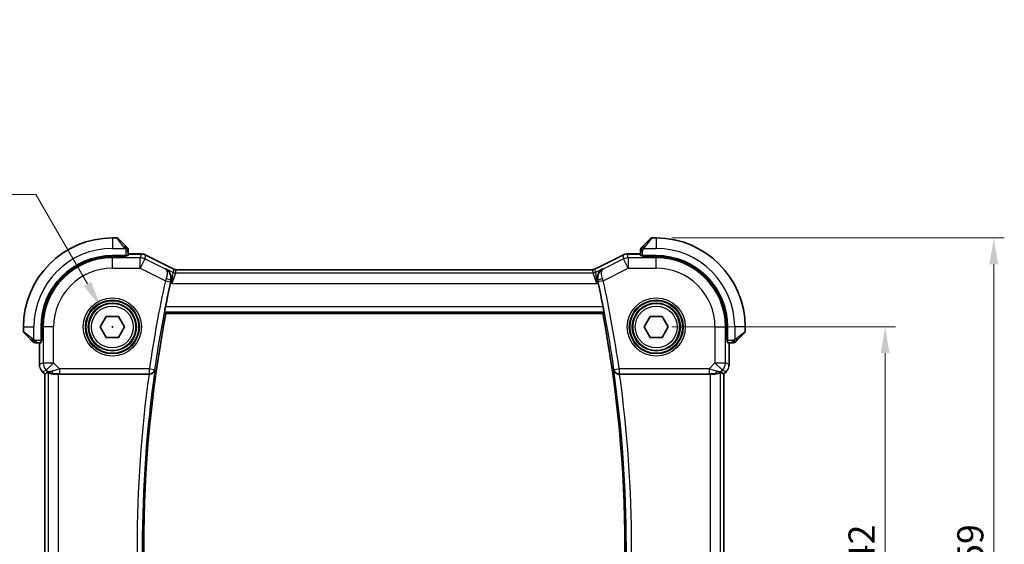
# Model space of a CAD drawing. Units: millimetres. Extents: x 0 to 2190, y 0 to 422.
# Drawn here: x 624 to 718, y 157 to 207 of the extents above; entities that cross this region are included whole.
import ezdxf

# ---------------------------------------------------------------- set-up
doc = ezdxf.new("R2010")
doc.units = ezdxf.units.MM
doc.layers.get('Defpoints').update_dxf_attribs({"lineweight": 25})
for name, color, linetype, lineweight in [('Dimension (ISO)', 7, 'Continuous', 18), ('Visible (ISO)', 7, 'Continuous', 35), ('Visible Narrow (ISO)', 7, 'Continuous', 25)]:
    doc.layers.add(name, color=color, linetype=linetype, lineweight=lineweight)
doc.styles.add('Note Text (TK)', font='MS PGothic.ttf')
doc.dimstyles.new('Default - Method 1b (TK)', dxfattribs={"dimtxt": 2.5, "dimasz": 2.5, "dimexe": 1, "dimexo": 1.5, "dimgap": 1, "dimtad": 1, "dimtoh": 1, "dimrnd": 1e-08, "dimdsep": 46, "dimtxsty": 'Note Text (TK)', "dimcen": 0.09, "dimdle": 5, "dimclrd": 100, "dimclre": 100, "dimclrt": 7, "dimadec": 1, "dimazin": 1, "dimtfac": 1, "dimtmove": 0, "dimatfit": 3, "dimfxl": 1, "dimtolj": 1, "dimlwd": -1, "dimlwe": -1, "dimarcsym": 0})

# ---------------------------------------------------------------- blocks, each defined once
blk = doc.blocks.new('*D19')
at = {"layer": 'Defpoints', "color": 0}
for p in [(684.653, 177.309), (706.534, 177.309), (684.653, 135.309)]:
    blk.add_point(p, dxfattribs=at)
at = {"layer": 'Dimension (ISO)', "color": 100}
for p, q in [((686.153, 177.309), (707.534, 177.309)), ((706.534, 137.809), (706.534, 174.809)), ((686.153, 135.309), (707.534, 135.309))]:
    blk.add_line(p, q, dxfattribs=at)
for points in [[(706.118, 174.809), (706.951, 174.809), (706.534, 177.309)], [(706.118, 137.809), (706.951, 137.809), (706.534, 135.309)]]:
    blk.add_solid(points, dxfattribs=at)
at = {"layer": 'Dimension (ISO)', "color": 7, "insert": (704.284, 154.647), "char_height": 2.5, "attachment_point": 4, "rotation": 90, "style": 'Note Text (TK)'}
blk.add_mtext('\\A1;42', dxfattribs=at)
blk = doc.blocks.new('*D20')
at = {"layer": 'Defpoints', "color": 0}
for p in [(684.653, 185.809), (716.93, 185.809), (684.653, 126.809)]:
    blk.add_point(p, dxfattribs=at)
at = {"layer": 'Dimension (ISO)', "color": 100}
for p, q in [((686.153, 185.809), (717.93, 185.809)), ((716.93, 129.309), (716.93, 183.309)), ((686.153, 126.809), (717.93, 126.809))]:
    blk.add_line(p, q, dxfattribs=at)
for points in [[(716.513, 183.309), (717.346, 183.309), (716.93, 185.809)], [(716.513, 129.309), (717.346, 129.309), (716.93, 126.809)]]:
    blk.add_solid(points, dxfattribs=at)
at = {"layer": 'Dimension (ISO)', "color": 7, "insert": (714.68, 154.683), "char_height": 2.5, "attachment_point": 4, "rotation": 90, "style": 'Note Text (TK)'}
blk.add_mtext('\\A1;59', dxfattribs=at)
blk = doc.blocks.new('*D21')
at = {"layer": 'Defpoints', "color": 0}
for p in [(631.528, 179.258), (633.778, 175.36)]:
    blk.add_point(p, dxfattribs=at)
at = {"layer": 'Dimension (ISO)', "color": 100}
for p, q in [((576.185, 189.973), (625.341, 189.973)), ((625.341, 189.973), (630.278, 181.423)), ((632.563, 177.309), (632.743, 177.309)), ((632.653, 177.219), (632.653, 177.399))]:
    blk.add_line(p, q, dxfattribs=at)
blk.add_solid([(630.639, 181.631), (629.917, 181.214), (631.528, 179.258)], dxfattribs=at)
at = {"layer": 'Dimension (ISO)', "color": 7, "insert": (576.185, 194.583), "char_height": 2.5, "attachment_point": 4, "style": 'Note Text (TK)'}
blk.add_mtext('\\A1; 4-M2.5 六角穴付ボルト\\P4-M2.5 Countersunk hole', dxfattribs=at)

msp = doc.modelspace()

# ---------------------------------------------------------------- linework, layer by layer
at = {"layer": 'Visible (ISO)'}
for p, q in [((633.0702, 185.809), (632.653, 185.809)), ((633.2116, 185.7504), (633.9053, 185.0567)), ((683.4008, 185.0567), (684.0945, 185.7504)), ((684.653, 185.809), (684.2359, 185.809)), ((634.153, 184.136), (634.153, 184.5546)), ((683.153, 184.5546), (683.153, 184.136)), ((633.953, 184.129), (632.653, 184.129)), ((633.953, 184.0296), (632.653, 184.0296)), ((633.853, 184.0296), (633.853, 184.129)), ((633.953, 184.129), (633.953, 184.0296)), ((635.4103, 184.2806), (634.153, 184.2806)), ((635.4103, 184.2806), (635.4103, 184.2806)), ((635.8575, 184.175), (635.8575, 184.175)), ((635.8575, 184.175), (638.5409, 182.8333)), ((678.7652, 182.8333), (681.4486, 184.175)), ((681.4486, 184.175), (681.4486, 184.175)), ((681.8958, 184.2806), (681.8958, 184.2806)), ((683.153, 184.2806), (681.8958, 184.2806)), ((683.353, 184.0296), (683.353, 184.129)), ((684.653, 184.129), (683.353, 184.129)), ((684.653, 184.0296), (683.353, 184.0296)), ((683.453, 184.129), (683.453, 184.0296)), ((638.5409, 182.8333), (638.5409, 182.8333)), ((638.7642, 182.7806), (638.7642, 182.7806)), ((638.7642, 182.7806), (678.5419, 182.7806)), ((678.5419, 182.7806), (678.5419, 182.7806)), ((678.7652, 182.8333), (678.7652, 182.8333)), ((631.4983, 177.309), (632.0757, 178.309)), ((632.0757, 178.309), (633.2304, 178.309)), ((633.2304, 178.309), (633.8077, 177.309)), ((637.7695, 178.609), (679.5366, 178.609)), ((683.4983, 177.309), (684.0757, 178.309)), ((684.0757, 178.309), (685.2304, 178.309)), ((685.2304, 178.309), (685.8077, 177.309)), ((624.153, 177.309), (624.153, 176.8919)), ((625.833, 177.309), (625.833, 176.009)), ((625.9324, 177.309), (625.9324, 176.009)), ((632.0757, 176.309), (631.4983, 177.309)), ((633.8077, 177.309), (633.2304, 176.309)), ((684.0757, 176.309), (683.4983, 177.309)), ((685.8077, 177.309), (685.2304, 176.309)), ((691.3737, 176.009), (691.3737, 177.309)), ((691.473, 176.009), (691.473, 177.309)), ((693.153, 176.8919), (693.153, 177.309)), ((624.9053, 176.0567), (624.2116, 176.7504)), ((625.833, 176.109), (625.9324, 176.109)), ((633.2304, 176.309), (632.0757, 176.309)), ((685.2304, 176.309), (684.0757, 176.309)), ((691.3737, 176.109), (691.473, 176.109)), ((693.0945, 176.7504), (692.4008, 176.0567)), ((625.4074, 175.809), (625.8261, 175.809)), ((625.6815, 175.809), (625.6815, 173.7349)), ((625.9324, 176.009), (625.833, 176.009)), ((691.473, 176.009), (691.3737, 176.009)), ((691.48, 175.809), (691.8987, 175.809)), ((691.6246, 173.7349), (691.6246, 175.809)), ((625.9743, 173.0279), (625.9743, 173.0279)), ((626.1815, 172.8208), (625.9743, 173.0279)), ((626.1815, 172.8208), (626.182, 172.821)), ((626.1815, 139.7972), (626.1815, 172.8208)), ((626.3091, 172.8737), (626.182, 172.821)), ((627.5029, 172.809), (636.1607, 172.809)), ((681.1453, 172.809), (689.8032, 172.809)), ((690.997, 172.8737), (691.1241, 172.821)), ((691.1246, 172.8208), (691.1241, 172.821)), ((691.3318, 173.0279), (691.1246, 172.8208)), ((691.1246, 172.8208), (691.1246, 139.7972)), ((691.3318, 173.0279), (691.3318, 173.0279))]:
    msp.add_line(p, q, dxfattribs=at)
for centre in [(632.653, 177.309), (684.653, 177.309)]:
    msp.add_circle(centre, 2.25, dxfattribs=at)
for centre, radius, start, end in [((632.653, 177.309), 8.5, 90, 180), ((633.0702, 185.609), 0.2, 45, 90), ((684.2359, 185.609), 0.2, 90, 135), ((684.653, 177.309), 8.5, 0, 90), ((633.953, 184.7262), 0.2, 22.5, 45), ((633.953, 184.7262), 0.2, 0, 22.5), ((683.353, 184.7262), 0.2, 157.5, 180), ((683.353, 184.7262), 0.2, 135, 157.421915), ((632.653, 177.309), 6.82, 90, 180), ((632.653, 177.309), 6.7206, 90, 180), ((684.653, 177.309), 6.82, 0, 90), ((684.653, 177.309), 6.7206, 0, 90), ((754.1947, 156.309), 118.6988, 167.735353, 168.856779), ((563.1114, 156.309), 118.6988, 11.143221, 12.264647), ((754.1947, 156.309), 118.5417, 169.156939, 190.843061), ((563.1114, 156.309), 118.5417, 349.156939, 10.843061), ((624.353, 176.8919), 0.2, 180, 225), ((692.953, 176.8919), 0.2, 315, 0), ((625.2359, 176.009), 0.2, 225, 247.421915), ((625.2359, 176.009), 0.2, 247.5, 270), ((692.0702, 176.009), 0.2, 270, 292.5), ((692.0702, 176.009), 0.2, 292.5, 315)]:
    msp.add_arc(centre, radius, start, end, dxfattribs=at)
for centre, major_axis, ratio, start_param, end_param in [((633.953, 184.136), (0.2, 0), 0.0349208, 4.712389, 6.2831853), ((683.353, 184.136), (0.2, 0), 0.0349208, 3.1415927, 4.712389), ((625.8261, 176.009), (0, 0.2), 0.0349208, 3.1415927, 4.712389), ((691.48, 176.009), (0, -0.2), 0.0349208, 4.712389, 6.2831853), ((627.5163, 174.7888), (-1.627, -1.9307), 0.2679815, 0.4775044, 0.6278034), ((627.1108, 173.8096), (-0.7231, -0.691), 0.4923318, 0.0460845, 0.830978), ((627.1108, 173.8096), (0.9887, 0.1833), 0.9812058, 3.7525312, 4.5374248), ((627.5029, 172.7741), (1, 0), 0.0349208, 1.5707963, 1.975542), ((636.1584, 172.7916), (0.5041, 0.0001), 0.0344737, 1.4588763, 1.566228), ((681.1476, 172.7916), (0.5041, -0.0001), 0.0344737, 1.5753647, 1.6827164), ((689.8032, 172.7741), (1, 0), 0.0349208, 1.1660506, 1.5707963), ((690.1953, 173.8096), (0.9887, -0.1833), 0.9812058, 4.8873532, 5.6722467), ((690.1953, 173.8096), (-0.7231, 0.691), 0.4923318, 2.3106146, 3.0955082), ((689.7898, 174.7888), (1.627, -1.9307), 0.2679815, 5.6553819, 5.8056809)]:
    msp.add_ellipse(centre, major_axis=major_axis, ratio=ratio, start_param=start_param, end_param=end_param, dxfattribs=at)
for points, knots in [([(634.0414, 184.9207), (634.0334, 184.9286), (634.0247, 184.9373), (634.0154, 184.9466), (634.0063, 184.9557), (633.9967, 184.9654), (633.9865, 184.9756), (633.977, 184.9851), (633.9673, 184.9947), (633.958, 185.0041), (633.9485, 185.0136), (633.9393, 185.0228), (633.9304, 185.0316), (633.9216, 185.0404), (633.9132, 185.0488), (633.9053, 185.0567)], [0.5, 0.5, 0.5, 0.5, 0.60524772, 0.60524772, 0.60524772, 0.707891, 0.707891, 0.707891, 0.80414857, 0.80414857, 0.80414857, 0.90207429, 0.90207429, 0.90207429, 1, 1, 1, 1]), ([(634.0945, 184.8676), (634.0944, 184.8676), (634.0944, 184.8677), (634.0915, 184.8706), (634.0887, 184.8734), (634.0831, 184.879), (634.0747, 184.8873), (634.0659, 184.8962), (634.0539, 184.9081), (634.0414, 184.9207)], [0, 0, 0, 0, 0.16464555, 0.16464555, 0.16464555, 0.3268563, 0.3268563, 0.3268563, 0.5, 0.5, 0.5, 0.5]), ([(634.153, 184.6809), (634.153, 184.6924), (634.153, 184.7023), (634.153, 184.7095), (634.153, 184.7167), (634.153, 184.7213), (634.153, 184.7237), (634.153, 184.7239), (634.153, 184.7242), (634.153, 184.7244), (634.153, 184.7261), (634.153, 184.7261), (634.153, 184.7262)], [0.5, 0.5, 0.5, 0.5, 0.6699894, 0.6699894, 0.6699894, 0.83656608, 0.83656608, 0.83656608, 0.85622576, 0.85622576, 0.85622576, 1, 1, 1, 1]), ([(634.153, 184.5546), (634.153, 184.5626), (634.153, 184.5709), (634.153, 184.5795), (634.153, 184.588), (634.153, 184.597), (634.153, 184.606), (634.153, 184.615), (634.153, 184.6242), (634.153, 184.633), (634.153, 184.6419), (634.153, 184.6505), (634.153, 184.6584), (634.153, 184.6667), (634.153, 184.6742), (634.153, 184.6809)], [0, 0, 0, 0, 0.10026775, 0.10026775, 0.10026775, 0.19847065, 0.19847065, 0.19847065, 0.29651622, 0.29651622, 0.29651622, 0.39628078, 0.39628078, 0.39628078, 0.5, 0.5, 0.5, 0.5]), ([(683.153, 184.7262), (683.153, 184.7262), (683.153, 184.7262), (683.153, 184.7259), (683.153, 184.7257), (683.153, 184.7253), (683.153, 184.7245), (683.153, 184.7237), (683.153, 184.7225), (683.153, 184.7209), (683.153, 184.7194), (683.153, 184.7174), (683.153, 184.7149), (683.153, 184.7125), (683.153, 184.7096), (683.153, 184.7063), (683.153, 184.703), (683.153, 184.6992), (683.153, 184.6951), (683.153, 184.6908), (683.153, 184.6862), (683.153, 184.6813)], [0, 0, 0, 0, 0.07187067, 0.07187067, 0.07187067, 0.14250295, 0.14250295, 0.14250295, 0.21256871, 0.21256871, 0.21256871, 0.28268769, 0.28268769, 0.28268769, 0.35348445, 0.35348445, 0.35348445, 0.42564648, 0.42564648, 0.42564648, 0.5, 0.5, 0.5, 0.5]), ([(683.153, 184.6813), (683.153, 184.6755), (683.153, 184.6692), (683.153, 184.6625), (683.153, 184.6558), (683.153, 184.6488), (683.153, 184.6415), (683.153, 184.6344), (683.153, 184.627), (683.153, 184.6196), (683.153, 184.6122), (683.153, 184.6049), (683.153, 184.5975), (683.153, 184.5958), (683.153, 184.5942), (683.153, 184.5926), (683.153, 184.5869), (683.153, 184.5811), (683.153, 184.5755), (683.153, 184.5684), (683.153, 184.5614), (683.153, 184.5546)], [0.5, 0.5, 0.5, 0.5, 0.58502424, 0.58502424, 0.58502424, 0.66947181, 0.66947181, 0.66947181, 0.75324782, 0.75324782, 0.75324782, 0.83626522, 0.83626522, 0.83626522, 0.85443497, 0.85443497, 0.85443497, 0.91835525, 0.91835525, 0.91835525, 1, 1, 1, 1]), ([(683.2652, 184.9212), (683.2596, 184.9155), (683.2542, 184.9101), (683.2492, 184.9051), (683.2442, 184.9002), (683.2396, 184.8956), (683.2355, 184.8915), (683.2314, 184.8874), (683.2278, 184.8838), (683.2249, 184.8808), (683.2219, 184.8778), (683.2195, 184.8754), (683.2176, 184.8736), (683.216, 184.8719), (683.2147, 184.8707), (683.2139, 184.8698), (683.2128, 184.8688), (683.2122, 184.8681), (683.2119, 184.8678), (683.2116, 184.8676), (683.2116, 184.8676), (683.2116, 184.8676)], [0.5, 0.5, 0.5, 0.5, 0.57172447, 0.57172447, 0.57172447, 0.6426242, 0.6426242, 0.6426242, 0.71336021, 0.71336021, 0.71336021, 0.78457822, 0.78457822, 0.78457822, 0.85049403, 0.85049403, 0.85049403, 0.92879556, 0.92879556, 0.92879556, 1, 1, 1, 1]), ([(683.4008, 185.0567), (683.3951, 185.0511), (683.3895, 185.0454), (683.3835, 185.0395), (683.3775, 185.0335), (683.3713, 185.0272), (683.3647, 185.0207), (683.3582, 185.0141), (683.3513, 185.0073), (683.3443, 185.0003), (683.3374, 184.9933), (683.3302, 184.9862), (683.3232, 184.9792), (683.3161, 184.9721), (683.3091, 184.9651), (683.3024, 184.9584), (683.2957, 184.9517), (683.2892, 184.9452), (683.283, 184.939), (683.2768, 184.9328), (683.2708, 184.9268), (683.2652, 184.9212)], [0, 0, 0, 0, 0.071275, 0.071275, 0.071275, 0.14246065, 0.14246065, 0.14246065, 0.21364074, 0.21364074, 0.21364074, 0.28489899, 0.28489899, 0.28489899, 0.35632005, 0.35632005, 0.35632005, 0.42799051, 0.42799051, 0.42799051, 0.5, 0.5, 0.5, 0.5]), ([(635.4103, 184.2806), (635.5166, 184.2806), (635.6242, 184.263), (635.7705, 184.2146), (635.8148, 184.1963), (635.8574, 184.175)], [0, 0, 0, 0, 0.0318976, 0.0318976, 0.046207247, 0.046207247, 0.046207247, 0.046207247]), ([(681.4486, 184.175), (681.5437, 184.2226), (681.6478, 184.255), (681.8003, 184.2771), (681.8481, 184.2806), (681.8958, 184.2806)], [0, 0, 0, 0, 0.0318976, 0.0318976, 0.046207247, 0.046207247, 0.046207247, 0.046207247]), ([(637.7608, 182.8633), (637.7617, 182.8628), (637.7627, 182.8623), (637.8464, 182.8162), (637.9239, 182.7568), (638.0609, 182.6148), (638.1216, 182.5311), (638.2358, 182.3032), (638.2668, 182.1674), (638.2823, 181.9448), (638.276, 181.8414), (638.2524, 181.7374)], [-0.13423097, -0.13423097, -0.13423097, -0.13423097, -0.13389532, -0.13389532, -0.10405365, -0.10405365, -0.07437113, -0.07437113, -0.03270955, -0.03270955, 0, 0, 0, 0]), ([(638.5409, 182.8333), (638.5884, 182.8095), (638.6404, 182.7933), (638.7165, 182.7823), (638.7404, 182.7806), (638.7642, 182.7806)], [0, 0, 0, 0, 0.015932324, 0.015932324, 0.023070925, 0.023070925, 0.023070925, 0.023070925]), ([(678.5419, 182.7806), (678.595, 182.7806), (678.6488, 182.7893), (678.7218, 182.8135), (678.7439, 182.8226), (678.7652, 182.8333)], [0, 0, 0, 0, 0.015932324, 0.015932324, 0.023070925, 0.023070925, 0.023070925, 0.023070925]), ([(679.5453, 182.8633), (679.5444, 182.8628), (679.5434, 182.8623), (679.4596, 182.8161), (679.3821, 182.7567), (679.2451, 182.6146), (679.1843, 182.5308), (679.0703, 182.303), (679.0393, 182.1672), (679.0238, 181.9448), (679.0301, 181.8414), (679.0537, 181.7374)], [-0.00046166, -0.00046166, -0.00046166, -0.00046166, 0, 0, 0.0410671, 0.0410671, 0.08191503, 0.08191503, 0.13915864, 0.13915864, 0.18409316, 0.18409316, 0.18409316, 0.18409316]), ([(637.6536, 178.7493), (637.6519, 178.7514), (637.6522, 178.7644), (637.6576, 178.8144), (637.6631, 178.8533), (637.6774, 178.9428), (637.687, 178.9995), (637.7092, 179.122), (637.7216, 179.1876), (637.7337, 179.249)], [0.00140922, 0.00140922, 0.00140922, 0.00140922, 0.018882405, 0.018882405, 0.03776481, 0.03776481, 0.056850513, 0.056850513, 0.075592655, 0.075592655, 0.075592655, 0.075592655]), ([(679.5724, 179.249), (679.5845, 179.1876), (679.5969, 179.122), (679.6191, 178.9995), (679.6287, 178.9428), (679.6429, 178.8533), (679.6485, 178.8144), (679.6539, 178.7644), (679.6542, 178.7514), (679.6525, 178.7493)], [-0.075592655, -0.075592655, -0.075592655, -0.075592655, -0.056850513, -0.056850513, -0.03776481, -0.03776481, -0.018882405, -0.018882405, -0.00140922, -0.00140922, -0.00140922, -0.00140922]), ([(624.9053, 176.0567), (624.911, 176.0511), (624.9166, 176.0454), (624.9226, 176.0395), (624.9286, 176.0335), (624.9348, 176.0272), (624.9414, 176.0207), (624.9479, 176.0141), (624.9548, 176.0073), (624.9617, 176.0003), (624.9687, 175.9933), (624.9759, 175.9862), (624.9829, 175.9792), (624.99, 175.9721), (624.9969, 175.9651), (625.0037, 175.9584), (625.0104, 175.9517), (625.0169, 175.9452), (625.0231, 175.939), (625.0293, 175.9328), (625.0352, 175.9268), (625.0409, 175.9212)], [0, 0, 0, 0, 0.071275, 0.071275, 0.071275, 0.14246065, 0.14246065, 0.14246065, 0.21364074, 0.21364074, 0.21364074, 0.28489899, 0.28489899, 0.28489899, 0.35632005, 0.35632005, 0.35632005, 0.42799051, 0.42799051, 0.42799051, 0.5, 0.5, 0.5, 0.5]), ([(692.2647, 175.9207), (692.2727, 175.9286), (692.2814, 175.9373), (692.2907, 175.9466), (692.2997, 175.9557), (692.3094, 175.9654), (692.3196, 175.9756), (692.3291, 175.9851), (692.3388, 175.9947), (692.3481, 176.0041), (692.3576, 176.0136), (692.3668, 176.0228), (692.3757, 176.0316), (692.3845, 176.0404), (692.3929, 176.0488), (692.4008, 176.0567)], [0.5, 0.5, 0.5, 0.5, 0.60524772, 0.60524772, 0.60524772, 0.707891, 0.707891, 0.707891, 0.80414857, 0.80414857, 0.80414857, 0.90207429, 0.90207429, 0.90207429, 1, 1, 1, 1]), ([(625.0409, 175.9212), (625.0465, 175.9155), (625.0519, 175.9101), (625.0569, 175.9051), (625.0619, 175.9002), (625.0665, 175.8956), (625.0706, 175.8915), (625.0747, 175.8874), (625.0783, 175.8838), (625.0812, 175.8808), (625.0842, 175.8778), (625.0866, 175.8754), (625.0884, 175.8736), (625.0901, 175.8719), (625.0913, 175.8707), (625.0922, 175.8698), (625.0933, 175.8688), (625.0939, 175.8681), (625.0942, 175.8678), (625.0945, 175.8676), (625.0945, 175.8676), (625.0945, 175.8676)], [0.5, 0.5, 0.5, 0.5, 0.57172447, 0.57172447, 0.57172447, 0.6426242, 0.6426242, 0.6426242, 0.71336021, 0.71336021, 0.71336021, 0.78457822, 0.78457822, 0.78457822, 0.85049403, 0.85049403, 0.85049403, 0.92879556, 0.92879556, 0.92879556, 1, 1, 1, 1]), ([(625.2359, 175.809), (625.2359, 175.809), (625.2359, 175.809), (625.2361, 175.809), (625.2364, 175.809), (625.2368, 175.809), (625.2376, 175.809), (625.2384, 175.809), (625.2396, 175.809), (625.2411, 175.809), (625.2427, 175.809), (625.2447, 175.809), (625.2471, 175.809), (625.2496, 175.809), (625.2524, 175.809), (625.2557, 175.809), (625.2591, 175.809), (625.2628, 175.809), (625.267, 175.809), (625.2712, 175.809), (625.2759, 175.809), (625.2808, 175.809)], [0, 0, 0, 0, 0.07187067, 0.07187067, 0.07187067, 0.14250295, 0.14250295, 0.14250295, 0.21256871, 0.21256871, 0.21256871, 0.28268769, 0.28268769, 0.28268769, 0.35348445, 0.35348445, 0.35348445, 0.42564648, 0.42564648, 0.42564648, 0.5, 0.5, 0.5, 0.5]), ([(625.2808, 175.809), (625.2866, 175.809), (625.2929, 175.809), (625.2996, 175.809), (625.3063, 175.809), (625.3133, 175.809), (625.3205, 175.809), (625.3277, 175.809), (625.3351, 175.809), (625.3425, 175.809), (625.3498, 175.809), (625.3572, 175.809), (625.3646, 175.809), (625.3662, 175.809), (625.3678, 175.809), (625.3695, 175.809), (625.3752, 175.809), (625.3809, 175.809), (625.3865, 175.809), (625.3937, 175.809), (625.4007, 175.809), (625.4074, 175.809)], [0.5, 0.5, 0.5, 0.5, 0.58502424, 0.58502424, 0.58502424, 0.66947181, 0.66947181, 0.66947181, 0.75324782, 0.75324782, 0.75324782, 0.83626522, 0.83626522, 0.83626522, 0.85443497, 0.85443497, 0.85443497, 0.91835525, 0.91835525, 0.91835525, 1, 1, 1, 1]), ([(691.8987, 175.809), (691.9067, 175.809), (691.9149, 175.809), (691.9236, 175.809), (691.9321, 175.809), (691.941, 175.809), (691.95, 175.809), (691.9591, 175.809), (691.9682, 175.809), (691.977, 175.809), (691.986, 175.809), (691.9945, 175.809), (692.0025, 175.809), (692.0107, 175.809), (692.0182, 175.809), (692.025, 175.809)], [0, 0, 0, 0, 0.10026775, 0.10026775, 0.10026775, 0.19847065, 0.19847065, 0.19847065, 0.29651622, 0.29651622, 0.29651622, 0.39628078, 0.39628078, 0.39628078, 0.5, 0.5, 0.5, 0.5]), ([(692.025, 175.809), (692.0365, 175.809), (692.0463, 175.809), (692.0536, 175.809), (692.0607, 175.809), (692.0653, 175.809), (692.0677, 175.809), (692.068, 175.809), (692.0682, 175.809), (692.0685, 175.809), (692.0701, 175.809), (692.0702, 175.809), (692.0702, 175.809)], [0.5, 0.5, 0.5, 0.5, 0.6699894, 0.6699894, 0.6699894, 0.83656608, 0.83656608, 0.83656608, 0.85622576, 0.85622576, 0.85622576, 1, 1, 1, 1]), ([(692.2116, 175.8676), (692.2117, 175.8676), (692.2117, 175.8677), (692.2146, 175.8706), (692.2174, 175.8734), (692.223, 175.879), (692.2314, 175.8873), (692.2402, 175.8962), (692.2522, 175.9081), (692.2647, 175.9207)], [0, 0, 0, 0, 0.16464555, 0.16464555, 0.16464555, 0.3268563, 0.3268563, 0.3268563, 0.5, 0.5, 0.5, 0.5]), ([(625.7001, 173.5455), (625.6979, 173.5567), (625.6959, 173.568), (625.6858, 173.6307), (625.6815, 173.6829), (625.6815, 173.7349)], [0.059166344, 0.059166344, 0.059166344, 0.059166344, 0.062597376, 0.062597376, 0.078216965, 0.078216965, 0.078216965, 0.078216965]), ([(636.2147, 172.8089), (636.248, 172.8088), (636.2807, 172.812), (636.3444, 172.824), (636.375, 172.8328), (636.4568, 172.864), (636.5157, 172.8957), (636.6118, 172.9839), (636.6453, 173.0277), (636.6964, 173.1196), (636.7141, 173.1687), (636.7236, 173.219), (636.7237, 173.2198), (636.7238, 173.2207)], [0, 0, 0, 0, 0.010040659, 0.010040659, 0.020256721, 0.020256721, 0.039010131, 0.039010131, 0.053390598, 0.053390598, 0.06804806, 0.06804806, 0.068285186, 0.068285186, 0.068285186, 0.068285186]), ([(680.5822, 173.2207), (680.5824, 173.2198), (680.5825, 173.219), (680.5919, 173.1688), (680.6096, 173.1197), (680.6605, 173.028), (680.6939, 172.9843), (680.79, 172.896), (680.8489, 172.8642), (680.9306, 172.833), (680.9613, 172.8241), (681.0252, 172.812), (681.058, 172.8088), (681.0914, 172.8089)], [-0.00035532, -0.00035532, -0.00035532, -0.00035532, 0, 0, 0.02192214, 0.02192214, 0.04343127, 0.04343127, 0.0716111, 0.0716111, 0.08704236, 0.08704236, 0.10220799, 0.10220799, 0.10220799, 0.10220799]), ([(626.5035, 172.9701), (626.5064, 172.9716), (626.5201, 172.9653), (626.572, 172.9384), (626.612, 172.9174), (626.7044, 172.8776), (626.7647, 172.8551), (626.905, 172.8204), (626.985, 172.8086), (627.0793, 172.8061), (627.0941, 172.806), (627.1091, 172.8062)], [-0.26151943, -0.26151943, -0.26151943, -0.26151943, -0.2370985, -0.2370985, -0.21064366, -0.21064366, -0.18396346, -0.18396346, -0.15728326, -0.15728326, -0.15249257, -0.15249257, -0.15249257, -0.15249257]), ([(690.8026, 172.9701), (690.7986, 172.9721), (690.7755, 172.9596), (690.6889, 172.9152), (690.623, 172.884), (690.4721, 172.8351), (690.3654, 172.8122), (690.2425, 172.8063), (690.2201, 172.8059), (690.197, 172.8062)], [0.00203902, 0.00203902, 0.00203902, 0.00203902, 0.03497206, 0.03497206, 0.06994412, 0.06994412, 0.10423537, 0.10423537, 0.11152395, 0.11152395, 0.11152395, 0.11152395]), ([(691.4525, 173.1751), (691.4462, 173.1656), (691.4396, 173.1562), (691.4025, 173.1047), (691.3686, 173.0648), (691.3318, 173.0279)], [0.059166344, 0.059166344, 0.059166344, 0.059166344, 0.062597376, 0.062597376, 0.078216965, 0.078216965, 0.078216965, 0.078216965])]:
    msp.add_open_spline(points, degree=3, knots=knots, dxfattribs=at)
for points, degree in [([(638.2524, 181.7374), (638.2362, 181.6659), (638.2201, 181.5936), (638.205, 181.5239)], 3), ([(679.1011, 181.5239), (679.086, 181.5936), (679.0699, 181.6659), (679.0537, 181.7374)], 3), ([(637.7695, 178.609), (637.7115, 178.6791), (637.6536, 178.7493)], 2), ([(679.6525, 178.7493), (679.5946, 178.6791), (679.5366, 178.609)], 2), ([(691.6246, 173.7349), (691.6246, 173.6758), (691.619, 173.6163), (691.6082, 173.5578)], 3), ([(625.9743, 173.0279), (625.9325, 173.0698), (625.8944, 173.1158), (625.8606, 173.1648)], 3)]:
    msp.add_open_spline(points, degree=degree, dxfattribs=at)
at = {"layer": 'Visible Narrow (ISO)'}
for p, q in [((632.653, 185.809), (632.653, 184.809)), ((633.7639, 184.9419), (633.0702, 185.809)), ((684.2359, 185.809), (683.5422, 184.9419)), ((684.653, 185.809), (684.653, 184.809)), ((632.653, 184.809), (633.859, 184.809)), ((633.953, 184.5546), (634.0945, 184.5546)), ((633.953, 184.5546), (633.953, 184.129)), ((634.0945, 184.5546), (634.153, 184.5546)), ((683.153, 184.5546), (683.2116, 184.5546)), ((683.2116, 184.5546), (683.353, 184.5546)), ((683.353, 184.129), (683.353, 184.5546)), ((683.4471, 184.809), (684.653, 184.809)), ((632.653, 184.0296), (632.653, 183.9237)), ((635.3262, 183.9237), (632.653, 183.9237)), ((632.653, 182.9243), (632.653, 183.9237)), ((633.653, 184.129), (633.653, 184.0296)), ((634.153, 184.2801), (635.4103, 184.2801)), ((635.4103, 184.2801), (635.3262, 183.9237)), ((635.3262, 182.9243), (635.3262, 183.9237)), ((635.7731, 183.8182), (635.3262, 182.9243)), ((635.4103, 184.2806), (635.4103, 184.2801)), ((635.7731, 183.8182), (635.8572, 184.1746)), ((637.7209, 182.8443), (635.7731, 183.8182)), ((635.8575, 184.175), (635.8572, 184.1746)), ((635.8572, 184.1746), (638.5407, 182.8329)), ((678.7654, 182.8329), (681.4489, 184.1746)), ((681.533, 183.8182), (679.5852, 182.8443)), ((681.4486, 184.175), (681.4489, 184.1746)), ((681.4489, 184.1746), (681.533, 183.8182)), ((681.9799, 182.9243), (681.533, 183.8182)), ((681.8958, 184.2806), (681.8958, 184.2801)), ((681.8958, 184.2801), (683.153, 184.2801)), ((681.9799, 183.9237), (681.8958, 184.2801)), ((684.653, 183.9237), (681.9799, 183.9237)), ((681.9799, 183.9237), (681.9799, 182.9243)), ((683.653, 184.0296), (683.653, 184.129)), ((684.653, 184.0296), (684.653, 183.9237)), ((684.653, 182.9243), (684.653, 183.9237)), ((632.653, 182.9243), (635.3262, 182.9243)), ((635.3262, 182.9243), (637.7195, 181.7276)), ((637.7608, 182.8633), (637.7209, 182.8443)), ((638.4648, 182.5113), (637.7608, 182.8633)), ((638.5407, 182.8329), (638.4648, 182.5113)), ((638.5409, 182.8333), (638.5407, 182.8329)), ((638.6883, 182.4586), (638.7642, 182.7801)), ((638.7642, 182.7806), (638.7642, 182.7801)), ((638.7642, 182.7801), (678.5419, 182.7801)), ((678.5419, 182.7806), (678.5419, 182.7801)), ((678.5419, 182.7801), (678.6178, 182.4586)), ((678.7652, 182.8333), (678.7654, 182.8329)), ((678.8413, 182.5113), (678.7654, 182.8329)), ((679.5453, 182.8633), (678.8413, 182.5113)), ((679.5852, 182.8443), (679.5453, 182.8633)), ((679.5866, 181.7276), (681.9799, 182.9243)), ((681.9799, 182.9243), (684.653, 182.9243)), ((637.7195, 181.7276), (638.2077, 181.6211)), ((638.2313, 181.7274), (638.2524, 181.7374)), ((638.3344, 181.4592), (638.4648, 182.5113)), ((638.6883, 182.4586), (638.3344, 181.4592)), ((678.6178, 182.4586), (638.6883, 182.4586)), ((678.9717, 181.4592), (678.6178, 182.4586)), ((678.8413, 182.5113), (678.9717, 181.4592)), ((679.0537, 181.7374), (679.0748, 181.7274)), ((679.5866, 181.7276), (679.0984, 181.6211)), ((638.205, 181.5239), (638.3344, 181.4592)), ((638.3344, 181.4592), (678.9717, 181.4592)), ((678.9717, 181.4592), (679.1011, 181.5239)), ((679.5724, 179.249), (637.7337, 179.249)), ((637.6536, 178.7493), (679.6525, 178.7493)), ((624.153, 177.309), (625.153, 177.309)), ((625.153, 176.1031), (625.153, 177.309)), ((625.9324, 177.309), (626.0384, 177.309)), ((626.0384, 177.309), (626.0384, 173.8826)), ((627.0378, 177.309), (626.0384, 177.309)), ((627.0378, 173.8826), (627.0378, 177.309)), ((690.2683, 177.309), (690.2683, 173.8826)), ((690.2683, 177.309), (691.2677, 177.309)), ((691.3737, 177.309), (691.2677, 177.309)), ((691.2677, 173.8826), (691.2677, 177.309)), ((692.153, 177.309), (692.153, 176.1031)), ((693.153, 177.309), (692.153, 177.309)), ((624.153, 176.8919), (625.0202, 176.1981)), ((625.9324, 176.309), (625.833, 176.309)), ((691.473, 176.309), (691.3737, 176.309)), ((692.2859, 176.1981), (693.153, 176.8919)), ((625.4074, 175.8676), (625.4074, 176.009)), ((625.833, 176.009), (625.4074, 176.009)), ((625.4074, 175.809), (625.4074, 175.8676)), ((625.682, 173.7349), (625.682, 175.809)), ((691.8987, 176.009), (691.473, 176.009)), ((691.6241, 175.809), (691.6241, 173.7349)), ((691.8987, 176.009), (691.8987, 175.8676)), ((691.8987, 175.8676), (691.8987, 175.809)), ((625.6815, 173.7349), (625.682, 173.7349)), ((626.0384, 173.8826), (625.682, 173.7349)), ((626.0384, 173.8826), (627.0378, 173.8826)), ((627.0378, 173.8826), (626.3311, 173.1759)), ((627.5936, 173.3268), (627.0378, 173.8826)), ((636.199, 173.3268), (627.5936, 173.3268)), ((627.5936, 173.3268), (627.5936, 172.8271)), ((636.199, 173.3268), (636.6936, 173.2554)), ((636.199, 172.8271), (636.199, 173.3268)), ((636.7238, 173.2207), (636.6936, 173.2554)), ((680.6125, 173.2554), (680.5822, 173.2207)), ((680.6125, 173.2554), (681.1071, 173.3268)), ((689.7125, 173.3268), (681.1071, 173.3268)), ((681.1071, 173.3268), (681.1071, 172.8271)), ((690.2683, 173.8826), (689.7125, 173.3268)), ((689.7125, 173.3268), (689.7125, 172.8271)), ((690.975, 173.1759), (690.2683, 173.8826)), ((690.2683, 173.8826), (691.2677, 173.8826)), ((691.6241, 173.7349), (691.2677, 173.8826)), ((691.6246, 173.7349), (691.6241, 173.7349)), ((625.9743, 173.0279), (625.9747, 173.0283)), ((625.9747, 173.0283), (626.3311, 173.1759)), ((626.182, 172.821), (625.9747, 173.0283)), ((626.182, 139.797), (626.182, 172.821)), ((626.4041, 173.1029), (626.3091, 172.8737)), ((626.3311, 173.1759), (626.4041, 173.1029)), ((626.5035, 172.9701), (626.5035, 139.6479)), ((627.1091, 172.8062), (627.1158, 172.8224)), ((627.5029, 139.809), (627.5029, 172.809)), ((627.5936, 172.8271), (636.199, 172.8271)), ((636.199, 172.8271), (636.2147, 172.8089)), ((681.0914, 172.8089), (681.1071, 172.8271)), ((681.1071, 172.8271), (689.7125, 172.8271)), ((689.8032, 172.809), (689.8032, 139.809)), ((690.1903, 172.8224), (690.197, 172.8062)), ((690.8026, 139.6479), (690.8026, 172.9701)), ((690.902, 173.1029), (690.975, 173.1759)), ((690.997, 172.8737), (690.902, 173.1029)), ((690.975, 173.1759), (691.3314, 173.0283)), ((691.3314, 173.0283), (691.1241, 172.821)), ((691.1241, 172.821), (691.1241, 139.797)), ((691.3318, 173.0279), (691.3314, 173.0283))]:
    msp.add_line(p, q, dxfattribs=at)
for centre, radius in [((632.653, 177.309), 2.7804), ((632.653, 177.309), 2.5806), ((632.653, 177.309), 2.5067), ((684.653, 177.309), 2.7804), ((684.653, 177.309), 2.5806), ((684.653, 177.309), 2.5067), ((632.653, 177.309), 2.3069), ((632.653, 177.309), 2), ((684.653, 177.309), 2.3069), ((684.653, 177.309), 2)]:
    msp.add_circle(centre, radius, dxfattribs=at)
for centre, radius, start, end in [((632.653, 177.309), 7.5, 90, 180), ((684.653, 177.309), 7.5, 0, 90), ((632.653, 177.309), 6.6147, 90, 180), ((684.653, 177.309), 6.6147, 0, 90), ((632.653, 177.309), 5.6153, 90, 180), ((684.653, 177.309), 5.6153, 0, 90), ((754.1947, 156.309), 119.2166, 167.689247, 171.793186), ((563.1114, 156.309), 119.2166, 8.206814, 12.310753), ((754.1947, 156.309), 118.7169, 167.689247, 171.793186), ((563.1114, 156.309), 118.7169, 8.206814, 12.310753), ((754.1947, 156.309), 118.682, 171.807727, 188.192273), ((563.1114, 156.309), 118.682, 351.807727, 8.192273), ((754.1947, 156.309), 119.1817, 172.042175, 187.957825), ((563.1114, 156.309), 119.1817, 352.042175, 7.957825)]:
    msp.add_arc(centre, radius, start, end, dxfattribs=at)
for centre, major_axis, ratio, start_param, end_param in [((633.7639, 184.9153), (0.1414, 0.1414), 0.0943696, 0.7383527, 1.4767054), ((633.7639, 184.9153), (0.1414, 0.1414), 0.0943696, 0, 0.7383527), ((683.5422, 184.9153), (-0.1414, 0.1414), 0.0943696, 5.5448326, 6.2831853), ((683.5422, 184.9153), (0.1414, -0.1414), 0.0943696, 1.6648873, 2.40324), ((635.3262, 182.9243), (-0.9732, 0.2298), 0.9993569, 4.480709, 4.944069), ((635.4102, 183.2805), (0.9732, -0.2298), 0.9996142, 1.3391163, 1.8024763), ((681.8959, 183.2805), (0.9732, 0.2298), 0.9996142, 1.3391163, 1.8024763), ((681.9799, 182.9243), (-0.9732, -0.2298), 0.9993569, 4.480709, 4.944069), ((638.7646, 183.2814), (-0.1152, -0.4879), 0.9973052, 6.0515053, 6.5148653), ((678.5415, 183.2814), (0.1152, -0.4879), 0.9973052, 6.0515053, 6.5148653), ((637.7387, 181.7208), (-0.3361, -0.9583), 0.0200935, 4.5001101, 4.7123518), ((637.7432, 181.8344), (0.4876, -0.1107), 0.2064353, 0.0356753, 1.5202121), ((638.2278, 181.6167), (0.1121, 0.5136), 0.0392222, 1.3621109, 1.5708701), ((638.6883, 182.9583), (-0.4866, 0.1149), 0.9993569, 1.3391163, 1.8024763), ((678.6178, 182.9583), (-0.4866, -0.1149), 0.9993569, 1.3391163, 1.8024763), ((679.5629, 181.8344), (-0.4876, -0.1107), 0.2064353, 4.7629732, 6.24751), ((679.0783, 181.6167), (0.1121, -0.5136), 0.0392222, 1.5707225, 1.7794818), ((679.5674, 181.7208), (-0.3361, 0.9583), 0.0200935, 4.7124262, 4.9246679), ((625.0468, 176.1981), (-0.1414, -0.1414), 0.0943696, 5.5448326, 6.2831853), ((625.0468, 176.1981), (0.1414, 0.1414), 0.0943696, 1.6648873, 2.40324), ((692.2593, 176.1981), (0.1414, -0.1414), 0.0943696, 0.7383527, 1.4767054), ((692.2593, 176.1981), (0.1414, -0.1414), 0.0943696, 0, 0.7383527), ((626.6816, 173.735), (-0.3827, 0.9239), 0.999572, 1.1783496, 1.9632431), ((627.0378, 173.8826), (0.3827, -0.9239), 0.9992864, 4.3199422, 5.1048357), ((627.6111, 173.3093), (-1.0608, -0.3534), 0.0197522, 4.7222696, 5.4732658), ((636.199, 173.3268), (0.3779, 0.3273), 0.9989346, 3.9991363, 5.4256417), ((681.1071, 173.3268), (0.3779, -0.3273), 0.9989346, 3.9991363, 5.4256417), ((689.695, 173.3093), (1.0608, -0.3534), 0.0197522, 0.8099195, 1.5609157), ((690.2683, 173.8826), (0.3827, 0.9239), 0.9992864, 4.3199422, 5.1048357), ((690.6245, 173.735), (-0.3827, -0.9239), 0.999572, 1.1783496, 1.9632431), ((627.1158, 173.3221), (0.0118, -0.4999), 0.5597234, 5.2028034, 6.2410583), ((627.6111, 172.8096), (-0.7073, 0.0004), 0.0246777, 4.7370917, 5.4880879), ((689.695, 172.8096), (0.7073, 0.0004), 0.0246777, 0.7950974, 1.5460936), ((690.1903, 173.3221), (-0.0118, -0.4999), 0.5597234, 0.042127, 1.0803819)]:
    msp.add_ellipse(centre, major_axis=major_axis, ratio=ratio, start_param=start_param, end_param=end_param, dxfattribs=at)
for points, knots in [([(633.7639, 184.9419), (633.7672, 184.9378), (633.7777, 184.9243), (633.7904, 184.9073), (633.7985, 184.8965), (633.8076, 184.8843), (633.8163, 184.8721), (633.8253, 184.8595), (633.8339, 184.8468), (633.8411, 184.8361), (633.8501, 184.8229), (633.8567, 184.8127), (633.859, 184.809)], [0, 0, 0, 0, 0.3215828, 0.3215828, 0.3215828, 0.5255123, 0.5255123, 0.5255123, 0.7373622, 0.7373622, 0.7373622, 1, 1, 1, 1]), ([(633.859, 184.809), (633.8605, 184.8066), (633.8625, 184.8034), (633.8648, 184.7994), (633.8703, 184.7901), (633.8775, 184.7767), (633.8857, 184.7609)], [0.00000016, 0.00000016, 0.00000016, 0.00000016, 0.07789573, 0.07789573, 0.07789573, 0.25827312, 0.25827312, 0.25827312, 0.25827312]), ([(633.8857, 184.7609), (633.8919, 184.7491), (633.8986, 184.7359), (633.9054, 184.7219), (633.9116, 184.7091), (633.9178, 184.6956), (633.9232, 184.6819), (633.9286, 184.6681), (633.9332, 184.654), (633.937, 184.6404), (633.9413, 184.6252), (633.9447, 184.6107), (633.9474, 184.5979), (633.9516, 184.5782), (633.953, 184.5625), (633.953, 184.5546)], [0.25827312, 0.25827312, 0.25827312, 0.25827312, 0.39314391, 0.39314391, 0.39314391, 0.51690147, 0.51690147, 0.51690147, 0.64201572, 0.64201572, 0.64201572, 0.78266988, 0.78266988, 0.78266988, 1, 1, 1, 1]), ([(683.353, 184.5546), (683.353, 184.5615), (683.3541, 184.5744), (683.3573, 184.5908), (683.3593, 184.6014), (683.362, 184.6135), (683.3653, 184.6263), (683.3682, 184.6376), (683.3715, 184.6494), (683.3755, 184.6614), (683.3793, 184.6727), (683.3837, 184.6842), (683.3885, 184.6954), (683.3933, 184.7068), (683.3987, 184.7179), (683.4039, 184.7285), (683.4096, 184.74), (683.4152, 184.751), (683.4204, 184.7609)], [0, 0, 0, 0, 0.19035453, 0.19035453, 0.19035453, 0.31386322, 0.31386322, 0.31386322, 0.42140608, 0.42140608, 0.42140608, 0.52396797, 0.52396797, 0.52396797, 0.62813475, 0.62813475, 0.62813475, 0.74172688, 0.74172688, 0.74172688, 0.74172688]), ([(683.4204, 184.7609), (683.4258, 184.7713), (683.4308, 184.7807), (683.4351, 184.7885), (683.4402, 184.7977), (683.4444, 184.8048), (683.4471, 184.809)], [0.74172688, 0.74172688, 0.74172688, 0.74172688, 0.86054632, 0.86054632, 0.86054632, 1, 1, 1, 1]), ([(683.4471, 184.809), (683.4479, 184.8103), (683.4493, 184.8125), (683.4511, 184.8154), (683.455, 184.8215), (683.4612, 184.8306), (683.4685, 184.8413), (683.474, 184.8492), (683.48, 184.8581), (683.4863, 184.867), (683.4922, 184.8755), (683.4985, 184.8841), (683.5045, 184.8923), (683.5112, 184.9013), (683.5176, 184.9098), (683.5232, 184.9172), (683.5324, 184.9294), (683.5396, 184.9386), (683.5422, 184.9419)], [0.00000014, 0.00000014, 0.00000014, 0.00000014, 0.09424462, 0.09424462, 0.09424462, 0.29608497, 0.29608497, 0.29608497, 0.44613462, 0.44613462, 0.44613462, 0.58843853, 0.58843853, 0.58843853, 0.74422937, 0.74422937, 0.74422937, 1, 1, 1, 1]), ([(638.2313, 181.7274), (638.2658, 181.8825), (638.2601, 182.0874), (638.1822, 182.3482), (638.0824, 182.537), (637.9218, 182.7168), (637.7938, 182.8056), (637.7243, 182.8425), (637.7226, 182.8434), (637.7209, 182.8443)], [-0.081428365, -0.081428365, -0.081428365, -0.081428365, -0.056999856, -0.048857019, -0.032571346, -0.016285673, 0, 0, 0.000406471, 0.000406471, 0.000406471, 0.000406471]), ([(637.7209, 182.8443), (637.7217, 182.8438), (637.7225, 182.8433), (637.7557, 182.823), (637.8127, 182.7668), (637.87, 182.6343), (637.8898, 182.4822), (637.8818, 182.2608), (637.8429, 182.0763), (637.7907, 181.9293)], [-0.000406471, -0.000406471, -0.000406471, -0.000406471, 0, 0, 0.016285673, 0.032571346, 0.048857019, 0.056999856, 0.081428365, 0.081428365, 0.081428365, 0.081428365]), ([(679.5852, 182.8443), (679.4475, 182.7722), (679.3249, 182.6655), (679.2301, 182.5287), (679.1973, 182.4814), (679.1679, 182.4304), (679.1427, 182.3753), (679.132, 182.3518), (679.122, 182.3276), (679.1129, 182.3027), (679.052, 182.1356), (679.0288, 181.9341), (679.0748, 181.7274)], [-0.081834836, -0.081834836, -0.081834836, -0.081834836, -0.048857019, -0.048857019, -0.048857019, -0.037438355, -0.037438355, -0.037438355, -0.032571346, -0.032571346, -0.032571346, 0, 0, 0, 0]), ([(679.5154, 181.9293), (679.4458, 182.1252), (679.4178, 182.3036), (679.4193, 182.4432), (679.4201, 182.513), (679.428, 182.5735), (679.4415, 182.626), (679.4688, 182.7322), (679.5191, 182.8051), (679.5852, 182.8443)], [0, 0, 0, 0, 0.032571346, 0.032571346, 0.032571346, 0.048857019, 0.048857019, 0.048857019, 0.081834836, 0.081834836, 0.081834836, 0.081834836]), ([(625.153, 176.1031), (625.1517, 176.1039), (625.1496, 176.1052), (625.1467, 176.1071), (625.1406, 176.111), (625.1314, 176.1172), (625.1208, 176.1245), (625.1128, 176.1299), (625.104, 176.1359), (625.0951, 176.1422), (625.0866, 176.1482), (625.078, 176.1544), (625.0698, 176.1605), (625.0608, 176.1671), (625.0523, 176.1736), (625.0448, 176.1792), (625.0326, 176.1884), (625.0234, 176.1955), (625.0202, 176.1981)], [0.00000014, 0.00000014, 0.00000014, 0.00000014, 0.09424462, 0.09424462, 0.09424462, 0.29608497, 0.29608497, 0.29608497, 0.44613462, 0.44613462, 0.44613462, 0.58843853, 0.58843853, 0.58843853, 0.74422937, 0.74422937, 0.74422937, 1, 1, 1, 1]), ([(625.2011, 176.0764), (625.1908, 176.0818), (625.1814, 176.0867), (625.1735, 176.0911), (625.1644, 176.0962), (625.1573, 176.1004), (625.153, 176.1031)], [0.74172688, 0.74172688, 0.74172688, 0.74172688, 0.86054632, 0.86054632, 0.86054632, 1, 1, 1, 1]), ([(625.4074, 176.009), (625.4005, 176.009), (625.3876, 176.0101), (625.3713, 176.0132), (625.3607, 176.0153), (625.3486, 176.018), (625.3357, 176.0213), (625.3245, 176.0241), (625.3126, 176.0275), (625.3007, 176.0315), (625.2893, 176.0352), (625.2778, 176.0396), (625.2666, 176.0444), (625.2553, 176.0493), (625.2442, 176.0546), (625.2336, 176.0598), (625.2221, 176.0655), (625.2111, 176.0712), (625.2011, 176.0764)], [0, 0, 0, 0, 0.19035453, 0.19035453, 0.19035453, 0.31386322, 0.31386322, 0.31386322, 0.42140608, 0.42140608, 0.42140608, 0.52396797, 0.52396797, 0.52396797, 0.62813475, 0.62813475, 0.62813475, 0.74172688, 0.74172688, 0.74172688, 0.74172688]), ([(692.105, 176.0764), (692.0931, 176.0702), (692.0799, 176.0634), (692.0659, 176.0566), (692.0531, 176.0504), (692.0397, 176.0442), (692.026, 176.0389), (692.0121, 176.0335), (691.998, 176.0289), (691.9845, 176.0251), (691.9693, 176.0208), (691.9548, 176.0174), (691.942, 176.0147), (691.9222, 176.0105), (691.9065, 176.009), (691.8987, 176.009)], [0.25827312, 0.25827312, 0.25827312, 0.25827312, 0.39314391, 0.39314391, 0.39314391, 0.51690147, 0.51690147, 0.51690147, 0.64201572, 0.64201572, 0.64201572, 0.78266988, 0.78266988, 0.78266988, 1, 1, 1, 1]), ([(692.153, 176.1031), (692.1507, 176.1016), (692.1474, 176.0996), (692.1434, 176.0972), (692.1342, 176.0918), (692.1207, 176.0846), (692.105, 176.0764)], [0.00000016, 0.00000016, 0.00000016, 0.00000016, 0.07789573, 0.07789573, 0.07789573, 0.25827312, 0.25827312, 0.25827312, 0.25827312]), ([(692.2859, 176.1981), (692.2818, 176.1949), (692.2684, 176.1844), (692.2513, 176.1717), (692.2405, 176.1636), (692.2283, 176.1545), (692.2161, 176.1458), (692.2035, 176.1368), (692.1908, 176.1282), (692.1802, 176.1209), (692.167, 176.112), (692.1567, 176.1053), (692.153, 176.1031)], [0, 0, 0, 0, 0.3215828, 0.3215828, 0.3215828, 0.5255123, 0.5255123, 0.5255123, 0.7373622, 0.7373622, 0.7373622, 1, 1, 1, 1])]:
    msp.add_open_spline(points, degree=3, knots=knots, dxfattribs=at)
for points in [[(634.0788, 184.81), (634.0705, 184.8186), (634.0525, 184.8367), (634.0178, 184.8694), (633.9717, 184.913), (633.9126, 184.9723), (633.8776, 185.0098), (633.8595, 185.0289)], [(634.0788, 184.81), (634.0661, 184.8088), (634.0379, 184.805), (633.9663, 184.7906), (633.9104, 184.771), (633.8857, 184.7609)], [(634.0788, 184.81), (634.0776, 184.8254), (634.0749, 184.8524), (634.0641, 184.89), (634.0503, 184.9118), (634.0414, 184.9207)], [(634.0788, 184.81), (634.0914, 184.8111), (634.1125, 184.812), (634.1365, 184.8057), (634.1373, 184.8039), (634.1378, 184.8027)], [(634.0788, 184.81), (634.0795, 184.8007), (634.0808, 184.7808), (634.0831, 184.744), (634.0862, 184.6941), (634.0907, 184.6249), (634.0945, 184.5789), (634.0945, 184.5546)], [(634.0788, 184.81), (634.0926, 184.7957), (634.1161, 184.7702), (634.1453, 184.7237), (634.153, 184.6943), (634.153, 184.6809)], [(683.2275, 184.8103), (683.2137, 184.796), (683.1901, 184.7705), (683.1608, 184.724), (683.153, 184.6946), (683.153, 184.6813)], [(683.2275, 184.8103), (683.2221, 184.8108), (683.212, 184.8115), (683.1988, 184.8114), (683.1872, 184.8101), (683.1776, 184.8078), (683.1708, 184.8049), (683.168, 184.8028), (683.1682, 184.8027), (683.1683, 184.8027)], [(683.2275, 184.8103), (683.2269, 184.8025), (683.2257, 184.7861), (683.2239, 184.7568), (683.2216, 184.7203), (683.2186, 184.6722), (683.2144, 184.6132), (683.2116, 184.5749), (683.2116, 184.5546)], [(683.2275, 184.8103), (683.2334, 184.8164), (683.246, 184.829), (683.2679, 184.8505), (683.295, 184.8757), (683.3282, 184.9073), (683.3679, 184.9466), (683.4095, 184.9893), (683.4337, 185.0153), (683.4466, 185.0289)], [(683.2275, 184.8103), (683.2287, 184.8257), (683.2314, 184.8527), (683.2424, 184.8904), (683.2563, 184.9122), (683.2652, 184.9212)], [(683.2275, 184.8103), (683.2401, 184.809), (683.2681, 184.8048), (683.3398, 184.7906), (683.3957, 184.771), (683.4204, 184.7609)], [(625.1518, 175.8834), (625.1457, 175.8894), (625.133, 175.902), (625.1116, 175.9239), (625.0864, 175.951), (625.0548, 175.9841), (625.0155, 176.0239), (624.9727, 176.0655), (624.9468, 176.0897), (624.9332, 176.1025)], [(625.1518, 175.8834), (625.153, 175.896), (625.1573, 175.9241), (625.1714, 175.9958), (625.191, 176.0516), (625.2011, 176.0764)], [(692.154, 175.8833), (692.1529, 175.8959), (692.149, 175.9242), (692.1346, 175.9958), (692.1151, 176.0516), (692.105, 176.0764)], [(692.154, 175.8833), (692.1626, 175.8916), (692.1807, 175.9096), (692.2135, 175.9442), (692.2571, 175.9904), (692.3164, 176.0494), (692.3539, 176.0845), (692.3729, 176.1025)], [(625.1518, 175.8834), (625.1363, 175.8847), (625.1094, 175.8874), (625.0717, 175.8984), (625.0498, 175.9122), (625.0409, 175.9212)], [(625.1518, 175.8834), (625.1513, 175.878), (625.1506, 175.868), (625.1507, 175.8547), (625.1519, 175.8432), (625.1542, 175.8335), (625.1571, 175.8268), (625.1593, 175.824), (625.1593, 175.8241), (625.1594, 175.8242)], [(625.1518, 175.8834), (625.1595, 175.8828), (625.176, 175.8817), (625.2052, 175.8798), (625.2418, 175.8775), (625.2898, 175.8745), (625.3488, 175.8704), (625.3872, 175.8676), (625.4074, 175.8676)], [(625.1518, 175.8834), (625.1661, 175.8696), (625.1916, 175.8461), (625.238, 175.8168), (625.2674, 175.809), (625.2808, 175.809)], [(692.154, 175.8833), (692.1447, 175.8826), (692.1249, 175.8813), (692.088, 175.8789), (692.0381, 175.8759), (691.969, 175.8713), (691.923, 175.8676), (691.8987, 175.8676)], [(692.154, 175.8833), (692.1397, 175.8694), (692.1142, 175.846), (692.0677, 175.8168), (692.0383, 175.809), (692.025, 175.809)], [(692.154, 175.8833), (692.1551, 175.8706), (692.156, 175.8496), (692.1497, 175.8255), (692.1479, 175.8247), (692.1467, 175.8242)], [(692.154, 175.8833), (692.1695, 175.8845), (692.1965, 175.8871), (692.234, 175.898), (692.2558, 175.9118), (692.2647, 175.9207)]]:
    msp.add_open_spline(points, degree=3, dxfattribs=at)

# ---------------------------------------------------------------- dimensions: what is measured, and where the dimension line sits
at = {"layer": 'Dimension (ISO)', "color": 100}
dim = msp.add_diameter_dim_2p(p1=(633.778, 175.3605), p2=(631.528, 179.2576), text=' 4-M2.5 六角穴付ボルト\\P4-M2.5 Countersunk hole', dimstyle='Default - Method 1b (TK)', override={"dimtih": 1, "dimdec": 2, "dimlfac": 1, "dimtp": 0, "dimtm": 0, "dimtdec": 2, "dimtofl": 0}, dxfattribs=at)
dim.commit()
dim.dimension.update_dxf_attribs({"geometry": '*D21', "text_midpoint": (595.2477, 189.973), "dimtype": 163})
for base, p1, p2, picture, middle in [((716.9297, 185.809), (684.653, 126.809), (684.653, 185.809), '*D20', (716.9297, 156.309)), ((706.5343, 177.309), (684.653, 135.309), (684.653, 177.309), '*D19', (706.5343, 156.309))]:
    dim = msp.add_linear_dim(base=base, p1=p1, p2=p2, angle=90, dimstyle='Default - Method 1b (TK)', override={"dimtoh": 0, "dimdec": 2, "dimtp": 0, "dimtm": 0, "dimtdec": 2, "dimtofl": 0, "dimatfit": 1}, dxfattribs=at)
    dim.commit()
    dim.dimension.update_dxf_attribs({"geometry": picture, "text_midpoint": middle, "dimtype": 160})

doc.saveas('drawing.dxf')
